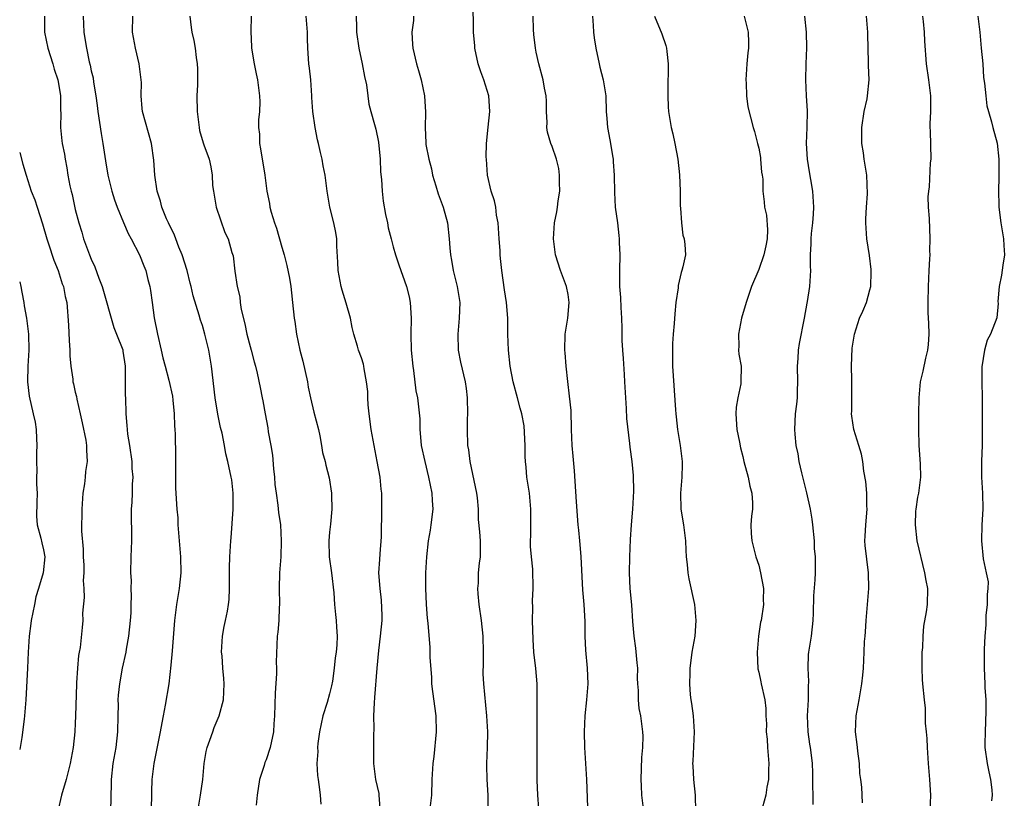
# Model space of a CAD drawing. Units: inches. Extents: x 2577000 to 2580000, y 1539000 to 1542000.
# Drawn here: x 2577000 to 2577124, y 1540269 to 1540367 of the extents above; entities that cross this region are included whole.
import ezdxf

# ---------------------------------------------------------------- set-up
doc = ezdxf.new("R2010")
doc.units = ezdxf.units.IN
doc.header["$MEASUREMENT"] = 0
doc.layers.add('LD25771539_2ft', color=43, linetype='Continuous')

msp = doc.modelspace()

# ---------------------------------------------------------------- linework, layer by layer
at = {"layer": 'LD25771539_2ft'}
for points, elevation in [([(2577065.35, 1540267.35), (2577065.19, 1540269), (2577065.11, 1540270.89), (2577065.1, 1540277), (2577065.14, 1540281), (2577065.1, 1540283), (2577064.94, 1540284.94), (2577064.72, 1540287), (2577064.6, 1540288.6), (2577064.55, 1540291), (2577064.58, 1540292.58), (2577064.55, 1540293.45), (2577064.6, 1540295), (2577064.56, 1540297.44), (2577064.41, 1540299), (2577064.3, 1540300.3), (2577064.29, 1540301), (2577064.31, 1540301.69), (2577064.34, 1540305), (2577064.14, 1540307), (2577064, 1540308), (2577063.83, 1540309), (2577063.73, 1540310.26), (2577063.66, 1540311), (2577063.62, 1540311.62), (2577063.62, 1540313), (2577063.48, 1540315.48), (2577063.18, 1540317), (2577063, 1540317.71), (2577062.63, 1540319), (2577062.12, 1540321), (2577061.73, 1540323), (2577061.5, 1540325), (2577061.43, 1540327), (2577061.44, 1540327.44), (2577061.41, 1540329), (2577061.24, 1540331), (2577061, 1540332.58), (2577060.68, 1540335), (2577060.51, 1540336.51), (2577060.46, 1540337), (2577060.45, 1540337.55), (2577060.34, 1540339), (2577060.22, 1540341), (2577060.02, 1540341.98), (2577059.91, 1540343), (2577059.77, 1540343.77), (2577059.34, 1540345), (2577058.87, 1540347), (2577058.73, 1540349), (2577058.72, 1540349.28), (2577058.76, 1540351), (2577058.95, 1540353.05), (2577059.17, 1540355), (2577059.03, 1540357), (2577058.39, 1540359), (2577058.02, 1540360.02), (2577057.71, 1540361), (2577057.29, 1540363), (2577057.26, 1540363.26), (2577057.12, 1540365), (2577057.05, 1540369)], 7390), ([(2577003.14, 1540367), (2577003.14, 1540365), (2577003.53, 1540363), (2577004.18, 1540361), (2577004.35, 1540360.35), (2577004.79, 1540359), (2577005, 1540357.77), (2577005.12, 1540357), (2577005.14, 1540355.14), (2577005.17, 1540354.83), (2577005.13, 1540353), (2577005.31, 1540351.31), (2577005.35, 1540351), (2577005.63, 1540349.63), (2577005.72, 1540349), (2577005.93, 1540347.93), (2577006.07, 1540347), (2577006.32, 1540345.68), (2577006.47, 1540345), (2577006.59, 1540344.59), (2577007, 1540342.69), (2577007.44, 1540341), (2577007.82, 1540339.82), (2577008.05, 1540339), (2577008.77, 1540337), (2577009, 1540336.45), (2577009.47, 1540335.47), (2577009.96, 1540334.04), (2577010.38, 1540333), (2577011.83, 1540327.83), (2577012.19, 1540327), (2577012.97, 1540325.03), (2577013, 1540324.88), (2577013.26, 1540323), (2577013.28, 1540322.72), (2577013.29, 1540321), (2577013.28, 1540319.28), (2577013.31, 1540319), (2577013.35, 1540317), (2577013.5, 1540315.5), (2577013.51, 1540315), (2577013.56, 1540314.44), (2577013.81, 1540313), (2577014.1, 1540311), (2577014.12, 1540310.12), (2577014.23, 1540309), (2577014.14, 1540308.14), (2577014.15, 1540307), (2577014.12, 1540305.88), (2577014.04, 1540305), (2577014.07, 1540301), (2577014.02, 1540300.02), (2577013.99, 1540299), (2577013.96, 1540297), (2577014.01, 1540296.01), (2577013.99, 1540295), (2577014.04, 1540294.04), (2577013.99, 1540293), (2577013.97, 1540291.97), (2577013.89, 1540291), (2577013.69, 1540289), (2577013.39, 1540287.39), (2577013.34, 1540287), (2577012.91, 1540285), (2577012.56, 1540283), (2577012.41, 1540281.59), (2577012.37, 1540281), (2577012.38, 1540280.38), (2577012.33, 1540279), (2577012.3, 1540277), (2577012.08, 1540275), (2577011.73, 1540273), (2577011.51, 1540271), (2577011.51, 1540270.49), (2577011.41, 1540267)], 7406), ([(2577007.99, 1540367), (2577008.07, 1540365), (2577008.21, 1540364.21), (2577008.39, 1540363), (2577008.75, 1540361.25), (2577008.86, 1540360.86), (2577009, 1540360.12), (2577009.24, 1540359.24), (2577009.28, 1540358.72), (2577009.6, 1540357), (2577009.77, 1540355.77), (2577009.84, 1540355), (2577010.25, 1540352.25), (2577010.47, 1540351), (2577010.79, 1540348.79), (2577011.09, 1540347), (2577011.6, 1540345), (2577011.92, 1540343.92), (2577012.27, 1540343), (2577013.06, 1540341.06), (2577013.66, 1540339.66), (2577014.04, 1540339), (2577015.07, 1540337), (2577015.61, 1540335.61), (2577015.86, 1540335), (2577016.12, 1540333.88), (2577016.36, 1540333), (2577016.48, 1540332.48), (2577016.66, 1540331), (2577016.92, 1540329.08), (2577017.34, 1540327), (2577017.81, 1540325), (2577018.01, 1540324.01), (2577018.3, 1540323), (2577018.78, 1540321.22), (2577019.22, 1540319.22), (2577019.29, 1540318.71), (2577019.44, 1540317), (2577019.47, 1540315.47), (2577019.53, 1540315), (2577019.56, 1540314.44), (2577019.62, 1540311.62), (2577019.59, 1540309), (2577019.62, 1540307.62), (2577019.78, 1540305), (2577019.89, 1540303.89), (2577019.91, 1540303), (2577019.98, 1540302.02), (2577020.23, 1540299), (2577020.27, 1540297), (2577020.07, 1540295), (2577019.75, 1540293), (2577019.49, 1540291), (2577019.17, 1540287.17), (2577019, 1540285.36), (2577018.75, 1540283), (2577018.32, 1540280.32), (2577018.06, 1540279), (2577017.87, 1540278.13), (2577017.68, 1540277), (2577016.86, 1540273), (2577016.63, 1540271), (2577016.57, 1540269.43), (2577016.52, 1540264.52)], 7404), ([(2577022.43, 1540267), (2577022.76, 1540269), (2577023.03, 1540271), (2577023.23, 1540273), (2577023.48, 1540274.52), (2577023.59, 1540275), (2577023.93, 1540275.93), (2577024.29, 1540277), (2577024.48, 1540277.52), (2577025.11, 1540279), (2577025.64, 1540281), (2577025.75, 1540283), (2577025.67, 1540283.67), (2577025.56, 1540285), (2577025.46, 1540286.54), (2577025.41, 1540287), (2577025.54, 1540289), (2577025.75, 1540290.25), (2577025.91, 1540291), (2577026.14, 1540292.14), (2577026.29, 1540293), (2577026.36, 1540293.64), (2577026.42, 1540295), (2577026.4, 1540296.4), (2577026.41, 1540297), (2577026.4, 1540297.6), (2577026.44, 1540299), (2577026.57, 1540301), (2577026.62, 1540301.38), (2577026.88, 1540305), (2577026.87, 1540307), (2577026.68, 1540308.68), (2577026.61, 1540309), (2577026.2, 1540311), (2577025.95, 1540311.95), (2577025.77, 1540313), (2577025.46, 1540314.54), (2577025.28, 1540315.28), (2577024.94, 1540316.94), (2577024.61, 1540319), (2577024.15, 1540323), (2577023.99, 1540323.99), (2577023.8, 1540325), (2577023.31, 1540327), (2577023, 1540328.08), (2577022.76, 1540328.76), (2577022.6, 1540329.4), (2577021.82, 1540331.82), (2577021.58, 1540333), (2577021.44, 1540333.44), (2577021.08, 1540335), (2577020.45, 1540337), (2577020.04, 1540337.96), (2577019.64, 1540339), (2577019.48, 1540339.48), (2577018.72, 1540341), (2577018.49, 1540341.51), (2577017.9, 1540343), (2577017.73, 1540343.73), (2577017.3, 1540345), (2577017, 1540347), (2577016.89, 1540348.89), (2577016.6, 1540351), (2577015.47, 1540355), (2577015.41, 1540355.41), (2577015.29, 1540357), (2577015.33, 1540358.67), (2577015.3, 1540359), (2577015.05, 1540361), (2577014.58, 1540363), (2577014.34, 1540364.34), (2577014.2, 1540365), (2577014.24, 1540367)], 7402), ([(2577021.41, 1540367), (2577021.58, 1540365.58), (2577021.68, 1540365), (2577021.93, 1540363.93), (2577022.09, 1540363), (2577022.21, 1540361.79), (2577022.35, 1540361), (2577022.38, 1540360.38), (2577022.36, 1540358.36), (2577022.31, 1540357), (2577022.35, 1540355), (2577022.59, 1540353), (2577022.64, 1540352.64), (2577023.07, 1540351.07), (2577023.17, 1540350.83), (2577023.83, 1540349), (2577024.04, 1540348.04), (2577024.21, 1540347), (2577024.28, 1540345.72), (2577024.38, 1540345), (2577024.74, 1540343), (2577025.8, 1540339.8), (2577026.23, 1540339), (2577026.71, 1540337.29), (2577026.85, 1540336.85), (2577027.06, 1540334.94), (2577027.38, 1540333), (2577027.71, 1540331.71), (2577027.75, 1540331), (2577027.89, 1540330.11), (2577028.32, 1540328.32), (2577028.6, 1540327), (2577029, 1540325.47), (2577029.14, 1540325), (2577029.52, 1540323.52), (2577029.68, 1540323), (2577029.89, 1540322.11), (2577030.28, 1540320.28), (2577030.53, 1540319), (2577030.61, 1540318.61), (2577030.88, 1540317), (2577031.22, 1540315.22), (2577031.27, 1540314.73), (2577031.6, 1540313), (2577031.8, 1540311.8), (2577031.94, 1540310.06), (2577032.05, 1540309), (2577032.11, 1540308.11), (2577032.26, 1540307), (2577032.49, 1540305.51), (2577032.56, 1540304.56), (2577032.8, 1540303), (2577032.92, 1540301), (2577032.85, 1540299), (2577032.7, 1540297), (2577032.67, 1540295), (2577032.69, 1540293), (2577032.64, 1540292.64), (2577032.59, 1540291), (2577032.49, 1540289.51), (2577032.39, 1540289), (2577032.27, 1540285.73), (2577032.32, 1540285), (2577032.33, 1540284.33), (2577032.16, 1540281.84), (2577032.06, 1540279), (2577032, 1540278), (2577031.93, 1540277), (2577031.53, 1540275), (2577031, 1540273.46), (2577030.86, 1540273.14), (2577030.75, 1540272.75), (2577030.17, 1540271), (2577029.87, 1540269), (2577029.74, 1540267.74)], 7400), ([(2577029.13, 1540367), (2577029.09, 1540365.09), (2577029.16, 1540363.16), (2577029.17, 1540363), (2577029.5, 1540361), (2577029.74, 1540359.74), (2577029.92, 1540359), (2577030.18, 1540357), (2577030.22, 1540356.22), (2577030.16, 1540355), (2577030.04, 1540353.96), (2577030.06, 1540353), (2577030.16, 1540352.16), (2577030.19, 1540351), (2577030.32, 1540350.32), (2577030.53, 1540349), (2577030.58, 1540348.58), (2577030.85, 1540347), (2577031.12, 1540345), (2577031.43, 1540343.43), (2577031.49, 1540343), (2577031.64, 1540342.36), (2577032.06, 1540341), (2577032.33, 1540340.33), (2577033, 1540337.94), (2577033.28, 1540337), (2577033.63, 1540335.63), (2577033.95, 1540334.05), (2577034.13, 1540333), (2577034.19, 1540332.19), (2577034.35, 1540331), (2577034.54, 1540329), (2577034.61, 1540328.61), (2577034.83, 1540327), (2577035.25, 1540325), (2577035.62, 1540323.62), (2577036.21, 1540321), (2577036.32, 1540320.32), (2577036.6, 1540319), (2577037, 1540317.19), (2577037.59, 1540315), (2577037.78, 1540314.22), (2577038, 1540313), (2577038.11, 1540312.11), (2577038.43, 1540311), (2577038.51, 1540310.51), (2577038.94, 1540308.94), (2577039.23, 1540307), (2577039.22, 1540306.78), (2577039.27, 1540305), (2577039.11, 1540303.11), (2577039, 1540302.08), (2577038.91, 1540301), (2577038.95, 1540299), (2577039.25, 1540297), (2577039.55, 1540294.45), (2577039.63, 1540293), (2577039.73, 1540291.73), (2577039.83, 1540291), (2577039.87, 1540290.13), (2577039.96, 1540289), (2577039.93, 1540287.93), (2577039.83, 1540287), (2577039.71, 1540286.29), (2577039.59, 1540285), (2577039.36, 1540283.36), (2577039.25, 1540282.75), (2577039, 1540281.76), (2577038.69, 1540280.69), (2577038.13, 1540279), (2577037.72, 1540277), (2577037.53, 1540275.53), (2577037.49, 1540275), (2577037.51, 1540274.49), (2577037.39, 1540273), (2577037.49, 1540271.49), (2577037.55, 1540271), (2577037.74, 1540269.74), (2577037.83, 1540269), (2577037.88, 1540267.88)], 7398), ([(2577045.36, 1540267.36), (2577045.25, 1540269), (2577045.22, 1540269.22), (2577044.82, 1540271), (2577044.56, 1540273), (2577044.58, 1540276.58), (2577044.6, 1540277.4), (2577044.57, 1540279), (2577044.63, 1540280.63), (2577044.71, 1540281.29), (2577045, 1540285), (2577045.21, 1540287.21), (2577045.42, 1540289), (2577045.6, 1540291), (2577045.63, 1540291.63), (2577045.55, 1540293.55), (2577045.35, 1540295), (2577045.21, 1540297), (2577045.33, 1540298.67), (2577045.36, 1540299.36), (2577045.51, 1540301.51), (2577045.51, 1540303), (2577045.56, 1540303.56), (2577045.57, 1540307), (2577045.5, 1540307.5), (2577045.35, 1540309), (2577044.99, 1540311), (2577044.6, 1540313), (2577044.23, 1540315), (2577043.98, 1540317), (2577043.87, 1540318.13), (2577043.81, 1540319), (2577043.8, 1540319.8), (2577043.66, 1540321), (2577043.34, 1540322.66), (2577043.31, 1540323), (2577043.25, 1540323.25), (2577043, 1540324.04), (2577042.64, 1540325), (2577042.52, 1540325.48), (2577042.04, 1540327), (2577041.83, 1540327.83), (2577041.61, 1540329), (2577041.08, 1540330.92), (2577040.56, 1540332.56), (2577040.46, 1540333), (2577040.06, 1540335), (2577040.05, 1540336.05), (2577039.91, 1540338.09), (2577039.92, 1540339), (2577039.8, 1540339.8), (2577039.52, 1540341), (2577039.01, 1540343), (2577038.74, 1540344.74), (2577038.69, 1540345), (2577038.43, 1540347), (2577038.18, 1540348.18), (2577038.06, 1540349), (2577037.84, 1540349.84), (2577037.61, 1540351), (2577037.47, 1540351.47), (2577037.18, 1540353), (2577036.9, 1540355), (2577036.76, 1540356.76), (2577036.76, 1540357), (2577036.62, 1540359), (2577036.47, 1540360.47), (2577036.4, 1540361), (2577036.25, 1540363), (2577036.22, 1540364.22), (2577036.23, 1540365), (2577036.05, 1540367)], 7396), ([(2577042.36, 1540367), (2577042.37, 1540365.63), (2577042.4, 1540365), (2577042.67, 1540363), (2577043.11, 1540361), (2577043.4, 1540359.4), (2577043.63, 1540358.37), (2577043.79, 1540357), (2577043.95, 1540355.96), (2577044.19, 1540355), (2577044.63, 1540353.37), (2577044.81, 1540352.81), (2577045.14, 1540351.14), (2577045.35, 1540349), (2577045.42, 1540347.42), (2577045.54, 1540346.46), (2577045.6, 1540345), (2577045.74, 1540343.74), (2577046.04, 1540342.04), (2577046.27, 1540341), (2577046.38, 1540340.38), (2577046.73, 1540339), (2577047, 1540337.99), (2577047.29, 1540337), (2577047.72, 1540335.72), (2577048.68, 1540333), (2577049, 1540331.69), (2577049.13, 1540331), (2577049.26, 1540329), (2577049.22, 1540327), (2577049.28, 1540325), (2577049.46, 1540323), (2577049.56, 1540322.44), (2577049.86, 1540319.86), (2577050.04, 1540319), (2577050.35, 1540316.35), (2577050.35, 1540315), (2577050.46, 1540313.54), (2577050.54, 1540313), (2577050.97, 1540311), (2577051.46, 1540309), (2577051.88, 1540307), (2577051.91, 1540306.09), (2577051.98, 1540305), (2577051.75, 1540303), (2577051.66, 1540302.34), (2577051.42, 1540301), (2577051.19, 1540299), (2577051.08, 1540297), (2577051.07, 1540295.07), (2577051.17, 1540293), (2577051.27, 1540291.27), (2577051.37, 1540290.63), (2577051.6, 1540287.6), (2577051.63, 1540287), (2577051.63, 1540286.37), (2577051.82, 1540283.82), (2577051.83, 1540283), (2577051.93, 1540282.07), (2577052.36, 1540279), (2577052.42, 1540277), (2577052.1, 1540273.89), (2577051.98, 1540273), (2577051.88, 1540271), (2577051.82, 1540269), (2577051.58, 1540267)], 7394), ([(2577049.55, 1540367), (2577049.54, 1540366.46), (2577049.36, 1540365), (2577049.43, 1540363.43), (2577049.47, 1540363), (2577049.92, 1540361), (2577050.19, 1540360.19), (2577050.51, 1540359), (2577050.94, 1540357), (2577051.07, 1540354.93), (2577051.02, 1540353), (2577051.09, 1540351.09), (2577051.12, 1540350.88), (2577051.47, 1540349), (2577051.81, 1540347.81), (2577051.95, 1540347), (2577052.35, 1540345.65), (2577052.66, 1540344.66), (2577053.3, 1540343), (2577053.85, 1540341), (2577054.06, 1540339), (2577054.13, 1540337.87), (2577054.21, 1540337), (2577054.33, 1540336.33), (2577054.55, 1540335), (2577055.05, 1540333), (2577055.37, 1540331), (2577055.32, 1540329), (2577055.14, 1540327), (2577055.19, 1540325), (2577055.47, 1540323.47), (2577056.04, 1540321), (2577056.17, 1540320.17), (2577056.3, 1540319), (2577056.34, 1540317), (2577056.31, 1540316.31), (2577056.32, 1540315), (2577056.37, 1540313), (2577056.47, 1540312.47), (2577056.63, 1540311), (2577057.48, 1540307), (2577057.57, 1540306.43), (2577057.69, 1540305), (2577057.7, 1540303.7), (2577057.86, 1540302.14), (2577057.93, 1540301), (2577057.96, 1540299), (2577057.82, 1540298.18), (2577057.71, 1540297), (2577057.68, 1540295.68), (2577057.61, 1540295), (2577057.64, 1540294.36), (2577057.79, 1540293), (2577058.07, 1540291), (2577058.27, 1540289), (2577058.31, 1540287), (2577058.32, 1540285.68), (2577058.28, 1540284.28), (2577058.37, 1540283), (2577058.76, 1540279), (2577058.86, 1540277), (2577058.81, 1540275), (2577058.73, 1540273), (2577058.76, 1540272.76), (2577058.79, 1540271), (2577058.9, 1540269), (2577058.92, 1540267)], 7392), ([(2577071.5, 1540267.5), (2577071.35, 1540271), (2577071.1, 1540275), (2577071.07, 1540277), (2577071.18, 1540279), (2577071.37, 1540281), (2577071.52, 1540283), (2577071.46, 1540285), (2577071.26, 1540287.26), (2577071.16, 1540289), (2577071.14, 1540290.86), (2577071.03, 1540293), (2577070.86, 1540294.86), (2577070.65, 1540299), (2577070.53, 1540300.53), (2577070.47, 1540301), (2577070.36, 1540302.36), (2577070.29, 1540303), (2577070.07, 1540305.93), (2577069.82, 1540309.82), (2577069.67, 1540311.67), (2577069.54, 1540313), (2577069.46, 1540315), (2577069.39, 1540317.39), (2577069.2, 1540319.2), (2577068.96, 1540321.04), (2577068.77, 1540323), (2577068.66, 1540324.66), (2577068.62, 1540325), (2577068.66, 1540327), (2577068.97, 1540329), (2577069.15, 1540331), (2577069, 1540332.01), (2577068.82, 1540333), (2577068.04, 1540335), (2577067.41, 1540337), (2577067.18, 1540339), (2577067.31, 1540341), (2577067.6, 1540342.4), (2577067.69, 1540343), (2577067.77, 1540343.77), (2577067.96, 1540345), (2577067.93, 1540346.07), (2577067.93, 1540347), (2577067.83, 1540347.83), (2577067.55, 1540349), (2577067, 1540350.62), (2577066.85, 1540351), (2577066.41, 1540352.41), (2577066.35, 1540353), (2577066.37, 1540353.63), (2577066.31, 1540355), (2577066.3, 1540356.3), (2577066.26, 1540357), (2577066.05, 1540357.95), (2577065.88, 1540359), (2577065.32, 1540361), (2577065, 1540362.48), (2577064.9, 1540363), (2577064.7, 1540364.7), (2577064.65, 1540365.35), (2577064.63, 1540367)], 7388), ([(2577072.07, 1540367), (2577072.18, 1540365.82), (2577072.22, 1540365), (2577072.29, 1540364.29), (2577072.5, 1540363), (2577072.91, 1540361), (2577073, 1540360.6), (2577073.43, 1540359), (2577073.5, 1540358.5), (2577073.74, 1540357), (2577073.79, 1540355), (2577073.88, 1540354.12), (2577073.95, 1540353), (2577074.13, 1540352.13), (2577074.34, 1540351), (2577074.58, 1540349.42), (2577074.67, 1540349), (2577074.7, 1540348.7), (2577074.8, 1540347), (2577074.84, 1540344.84), (2577074.95, 1540343), (2577075.22, 1540341), (2577075.41, 1540339.41), (2577075.44, 1540339), (2577075.45, 1540338.55), (2577075.51, 1540337), (2577075.47, 1540335), (2577075.5, 1540333), (2577075.61, 1540331.61), (2577075.65, 1540330.35), (2577075.73, 1540329), (2577075.76, 1540327.76), (2577075.76, 1540327), (2577075.78, 1540326.22), (2577075.85, 1540325), (2577075.96, 1540323.96), (2577076.06, 1540321.94), (2577076.13, 1540321), (2577076.22, 1540319), (2577076.33, 1540317.67), (2577076.38, 1540316.38), (2577076.75, 1540313.25), (2577076.79, 1540312.79), (2577077.02, 1540311), (2577077.22, 1540309.22), (2577077.26, 1540307.26), (2577077.1, 1540305), (2577076.94, 1540303), (2577076.83, 1540301.17), (2577076.72, 1540299), (2577076.68, 1540297), (2577076.79, 1540295), (2577076.97, 1540292.97), (2577077.13, 1540290.87), (2577077.29, 1540289), (2577077.5, 1540287.5), (2577077.68, 1540285.68), (2577077.73, 1540285), (2577077.72, 1540283.72), (2577077.75, 1540283), (2577077.83, 1540282.17), (2577077.82, 1540281), (2577077.92, 1540279.92), (2577078.11, 1540279), (2577078.38, 1540277), (2577078.42, 1540276.42), (2577078.36, 1540275), (2577078.24, 1540273.76), (2577078.17, 1540271), (2577078.2, 1540270.2), (2577078.27, 1540269), (2577078.48, 1540267)], 7386), ([(2577079.88, 1540367), (2577080.79, 1540364.79), (2577081.33, 1540363.33), (2577081.41, 1540363), (2577081.42, 1540362.58), (2577081.6, 1540361), (2577081.6, 1540359.6), (2577081.57, 1540359), (2577081.55, 1540357), (2577081.6, 1540355.6), (2577081.64, 1540355), (2577081.98, 1540353), (2577082.19, 1540352.19), (2577082.45, 1540351), (2577082.84, 1540349), (2577083.05, 1540347.05), (2577083.11, 1540345), (2577083.13, 1540343.13), (2577083.16, 1540342.84), (2577083.27, 1540341), (2577083.47, 1540339.47), (2577083.63, 1540339), (2577083.71, 1540338.29), (2577083.77, 1540337), (2577083.46, 1540335.46), (2577083.34, 1540335), (2577083.25, 1540334.75), (2577082.87, 1540333.13), (2577082.85, 1540332.85), (2577082.58, 1540331), (2577082.43, 1540329.57), (2577082.35, 1540328.35), (2577082.23, 1540327), (2577082.16, 1540325.84), (2577082.14, 1540325), (2577082.16, 1540323), (2577082.51, 1540317.49), (2577082.56, 1540317), (2577082.62, 1540316.62), (2577082.8, 1540315), (2577083.13, 1540313), (2577083.37, 1540311), (2577083.38, 1540310.62), (2577083.34, 1540309), (2577083.17, 1540307), (2577083.21, 1540305), (2577083.52, 1540303), (2577083.78, 1540301), (2577083.83, 1540299.83), (2577083.89, 1540299), (2577083.99, 1540298.01), (2577084.08, 1540297), (2577084.22, 1540296.22), (2577084.91, 1540293), (2577085.09, 1540291), (2577084.94, 1540289), (2577084.6, 1540287), (2577084.4, 1540285.6), (2577084.34, 1540285), (2577084.35, 1540284.35), (2577084.29, 1540283), (2577084.37, 1540281.63), (2577084.46, 1540281), (2577084.56, 1540280.56), (2577084.75, 1540279), (2577084.89, 1540277), (2577084.72, 1540273.28), (2577084.68, 1540273), (2577084.69, 1540272.69), (2577084.8, 1540271), (2577085.01, 1540269.01), (2577085.05, 1540267)], 7384), ([(2577091.16, 1540367), (2577091.66, 1540365), (2577091.7, 1540363.7), (2577091.71, 1540363), (2577091.62, 1540362.38), (2577091.49, 1540361), (2577091.36, 1540359), (2577091.4, 1540358.6), (2577091.45, 1540357), (2577091.62, 1540355.62), (2577092.31, 1540353), (2577092.48, 1540352.48), (2577092.86, 1540351), (2577093, 1540350.42), (2577093.21, 1540349.21), (2577093.24, 1540349), (2577093.37, 1540347.37), (2577093.45, 1540347), (2577093.51, 1540346.49), (2577093.51, 1540345), (2577093.67, 1540343.67), (2577093.72, 1540343), (2577093.99, 1540341.99), (2577094.11, 1540340.11), (2577094.06, 1540339), (2577093.89, 1540338.11), (2577093.64, 1540337), (2577093, 1540335.16), (2577092.1, 1540333), (2577091.4, 1540331), (2577090.82, 1540329), (2577090.45, 1540327), (2577090.51, 1540325.49), (2577090.47, 1540325), (2577090.51, 1540324.51), (2577090.78, 1540323), (2577090.77, 1540321), (2577090.74, 1540320.74), (2577090.36, 1540319), (2577090.18, 1540317.82), (2577090.12, 1540317), (2577090.26, 1540315), (2577090.58, 1540313.42), (2577090.71, 1540312.71), (2577091, 1540311.62), (2577091.14, 1540311), (2577091.68, 1540309), (2577091.89, 1540307.89), (2577092.15, 1540307), (2577092.22, 1540305.78), (2577092.2, 1540305), (2577092.11, 1540304.11), (2577092.02, 1540303), (2577092.07, 1540301.93), (2577092.14, 1540301), (2577092.65, 1540299), (2577093, 1540297.93), (2577093.23, 1540297), (2577093.59, 1540295), (2577093.58, 1540293.58), (2577093.6, 1540293), (2577093.3, 1540291), (2577093.24, 1540290.76), (2577092.99, 1540289.01), (2577092.81, 1540287), (2577092.89, 1540284.89), (2577093, 1540284.5), (2577093.25, 1540283.25), (2577093.32, 1540283), (2577093.78, 1540281), (2577093.9, 1540279.9), (2577093.89, 1540279), (2577093.98, 1540277.98), (2577093.94, 1540277), (2577094.07, 1540276.07), (2577094.11, 1540275), (2577094.28, 1540273), (2577094.23, 1540272.23), (2577094.25, 1540271), (2577094.02, 1540270.02), (2577093.91, 1540269), (2577093.49, 1540267.49)], 7382), ([(2577099.84, 1540267.84), (2577099.84, 1540269), (2577099.8, 1540270.2), (2577099.83, 1540271), (2577099.82, 1540271.82), (2577099.76, 1540273), (2577099.61, 1540274.39), (2577099.52, 1540275), (2577099.43, 1540275.43), (2577099.23, 1540277), (2577099.15, 1540279), (2577099.25, 1540281), (2577099.27, 1540282.73), (2577099.3, 1540283.3), (2577099.21, 1540285), (2577099.28, 1540286.72), (2577099.32, 1540287), (2577099.63, 1540289), (2577099.84, 1540291), (2577099.89, 1540291.89), (2577099.93, 1540294.07), (2577100.09, 1540296.09), (2577100.14, 1540297), (2577100.16, 1540297.84), (2577100.13, 1540299), (2577100.03, 1540300.03), (2577100, 1540301), (2577099.82, 1540303), (2577099.74, 1540303.74), (2577099.53, 1540305), (2577099.05, 1540307.05), (2577098.42, 1540309.58), (2577098.11, 1540311), (2577097.95, 1540311.95), (2577097.72, 1540313), (2577097.57, 1540314.43), (2577097.53, 1540315), (2577097.64, 1540317), (2577097.8, 1540318.2), (2577097.86, 1540319), (2577097.86, 1540319.86), (2577097.92, 1540321), (2577097.88, 1540323), (2577097.95, 1540323.95), (2577098.01, 1540325), (2577098.15, 1540325.85), (2577098.75, 1540329), (2577099.08, 1540330.92), (2577099.12, 1540331.12), (2577099.43, 1540333), (2577099.57, 1540335), (2577099.51, 1540335.51), (2577099.52, 1540337), (2577099.62, 1540338.38), (2577099.61, 1540339), (2577099.66, 1540339.66), (2577099.82, 1540341), (2577099.9, 1540342.1), (2577099.94, 1540343), (2577099.8, 1540345), (2577099.55, 1540346.45), (2577099.41, 1540347.41), (2577099.12, 1540349), (2577099.01, 1540350.99), (2577099.11, 1540353), (2577099.12, 1540355.12), (2577099.01, 1540357), (2577098.94, 1540359), (2577098.97, 1540361.03), (2577099.04, 1540363.04), (2577099.03, 1540365), (2577098.81, 1540367)], 7380), ([(2577106.04, 1540268.04), (2577105.99, 1540270.01), (2577105.83, 1540271), (2577105.74, 1540271.74), (2577105.67, 1540273), (2577105.47, 1540274.53), (2577105.41, 1540275), (2577105.38, 1540275.38), (2577105.17, 1540277), (2577105.28, 1540279), (2577105.65, 1540281), (2577105.98, 1540283), (2577106.09, 1540284.09), (2577106.17, 1540285), (2577106.29, 1540287), (2577106.33, 1540288.33), (2577106.38, 1540289), (2577106.45, 1540289.55), (2577106.51, 1540291), (2577106.71, 1540293), (2577106.86, 1540295), (2577106.8, 1540297), (2577106.4, 1540300.4), (2577106.37, 1540301), (2577106.41, 1540301.59), (2577106.46, 1540303), (2577106.63, 1540305), (2577106.6, 1540305.4), (2577106.59, 1540307), (2577106.49, 1540308.49), (2577106.24, 1540309.76), (2577106.11, 1540311), (2577105.92, 1540311.92), (2577105.6, 1540313), (2577104.97, 1540315), (2577104.7, 1540316.7), (2577104.68, 1540317), (2577104.7, 1540317.3), (2577104.7, 1540320.7), (2577104.73, 1540321.27), (2577104.68, 1540323), (2577104.76, 1540325.24), (2577105.04, 1540327), (2577105.69, 1540329), (2577106.1, 1540329.9), (2577106.55, 1540331), (2577107, 1540332.58), (2577107.11, 1540333), (2577107.16, 1540334.84), (2577107.15, 1540335.15), (2577106.92, 1540336.92), (2577106.6, 1540339), (2577106.48, 1540341), (2577106.48, 1540341.52), (2577106.56, 1540343), (2577106.68, 1540344.68), (2577106.6, 1540347), (2577106.29, 1540349), (2577106.19, 1540349.81), (2577105.99, 1540351), (2577105.96, 1540351.96), (2577105.99, 1540353), (2577106.29, 1540355), (2577106.63, 1540356.63), (2577106.7, 1540357), (2577106.9, 1540359), (2577106.81, 1540360.81), (2577106.83, 1540361.17), (2577106.76, 1540363), (2577106.72, 1540364.72), (2577106.73, 1540365), (2577106.58, 1540367)], 7378), ([(2577113.59, 1540367), (2577113.68, 1540366.32), (2577113.82, 1540365), (2577113.87, 1540363.87), (2577114.09, 1540361), (2577114.38, 1540359), (2577114.62, 1540357), (2577114.61, 1540355), (2577114.53, 1540353.47), (2577114.54, 1540353), (2577114.58, 1540352.58), (2577114.64, 1540349), (2577114.58, 1540348.58), (2577114.46, 1540345.54), (2577114.35, 1540345), (2577114.3, 1540344.3), (2577114.33, 1540343), (2577114.43, 1540341.57), (2577114.55, 1540339), (2577114.5, 1540337.5), (2577114.52, 1540337), (2577114.5, 1540336.5), (2577114.41, 1540335), (2577114.31, 1540333), (2577114.28, 1540331), (2577114.3, 1540329.7), (2577114.37, 1540328.37), (2577114.4, 1540327), (2577114.31, 1540325.69), (2577114.23, 1540325), (2577113.97, 1540323.97), (2577113.64, 1540322.36), (2577113.33, 1540321), (2577113.17, 1540319), (2577113.11, 1540317), (2577113.09, 1540315), (2577113.16, 1540313), (2577113.32, 1540310.68), (2577113.34, 1540309), (2577113.09, 1540307), (2577113, 1540306.49), (2577112.77, 1540305), (2577112.75, 1540304.75), (2577112.67, 1540303), (2577112.91, 1540301), (2577113.87, 1540297), (2577114.02, 1540296.02), (2577114.22, 1540295), (2577114.19, 1540293), (2577114.08, 1540292.08), (2577113.73, 1540290.27), (2577113.64, 1540289), (2577113.59, 1540287.59), (2577113.52, 1540287), (2577113.53, 1540286.47), (2577113.51, 1540285), (2577113.55, 1540283.55), (2577113.63, 1540283), (2577113.82, 1540281), (2577113.95, 1540279.95), (2577113.94, 1540278.06), (2577114.06, 1540277), (2577114.14, 1540276.14), (2577114.18, 1540275), (2577114.33, 1540273), (2577114.51, 1540271), (2577114.62, 1540269), (2577114.54, 1540267)], 7376), ([(2577120.56, 1540367), (2577120.81, 1540365), (2577121, 1540363), (2577121.19, 1540361), (2577121.3, 1540359.3), (2577121.43, 1540358.57), (2577121.56, 1540357), (2577121.72, 1540355.72), (2577121.91, 1540355), (2577122.28, 1540353.72), (2577122.46, 1540353), (2577123.02, 1540351.02), (2577123.22, 1540349), (2577123.21, 1540346.79), (2577123.16, 1540345), (2577123.22, 1540343.22), (2577123.23, 1540343), (2577123.48, 1540341), (2577123.79, 1540339), (2577123.86, 1540338.14), (2577123.91, 1540337), (2577123.7, 1540335.7), (2577123.56, 1540334.44), (2577123.24, 1540333), (2577123.11, 1540331.11), (2577123.12, 1540330.88), (2577122.95, 1540329.05), (2577122.17, 1540327), (2577121.75, 1540326.25), (2577121.41, 1540325), (2577121.09, 1540322.91), (2577121.06, 1540321), (2577121.11, 1540319), (2577121.13, 1540314.87), (2577121.1, 1540313), (2577121.04, 1540311.04), (2577121.05, 1540309), (2577121.18, 1540307), (2577121.2, 1540305), (2577121.08, 1540303), (2577121.02, 1540301), (2577121.26, 1540298.74), (2577121.64, 1540297), (2577121.87, 1540295.87), (2577121.82, 1540295), (2577121.73, 1540294.27), (2577121.73, 1540293), (2577121.6, 1540291.6), (2577121.56, 1540291), (2577121.57, 1540290.43), (2577121.45, 1540289), (2577121.36, 1540287.36), (2577121.39, 1540286.61), (2577121.35, 1540285), (2577121.45, 1540283), (2577121.46, 1540282.54), (2577121.57, 1540281), (2577121.6, 1540279.6), (2577121.48, 1540277), (2577121.46, 1540275.46), (2577121.47, 1540275), (2577121.74, 1540273), (2577121.94, 1540271.95), (2577122.16, 1540271), (2577122.33, 1540269.67), (2577122.37, 1540269), (2577122.31, 1540268.31)], 7374), ([(2577000, 1540349.86), (2577000.4, 1540348.4), (2577000.81, 1540347), (2577001.45, 1540345), (2577001.89, 1540343.89), (2577002.19, 1540343), (2577002.88, 1540340.88), (2577003.42, 1540339), (2577003.64, 1540338.36), (2577004.3, 1540336.3), (2577004.83, 1540335), (2577005.35, 1540333.35), (2577005.51, 1540333), (2577005.74, 1540331.74), (2577005.93, 1540331), (2577006.15, 1540328.15), (2577006.21, 1540326.21), (2577006.3, 1540325), (2577006.29, 1540324.29), (2577006.44, 1540323), (2577006.67, 1540321.33), (2577006.7, 1540321), (2577006.77, 1540320.77), (2577007, 1540319.72), (2577007.15, 1540319.15), (2577007.19, 1540318.81), (2577007.63, 1540317), (2577007.85, 1540315.85), (2577008.32, 1540313.68), (2577008.4, 1540313), (2577008.42, 1540312.42), (2577008.49, 1540311), (2577008.27, 1540309.72), (2577008.23, 1540309), (2577008.16, 1540308.16), (2577007.96, 1540307), (2577007.8, 1540305), (2577007.77, 1540302.23), (2577007.97, 1540299.97), (2577007.99, 1540299), (2577008.06, 1540297.94), (2577008.06, 1540297), (2577008, 1540296), (2577008.07, 1540295), (2577008.12, 1540293.88), (2577007.91, 1540291.91), (2577007.93, 1540291), (2577007.88, 1540290.12), (2577007.6, 1540287.6), (2577007.5, 1540287), (2577007.4, 1540286.6), (2577007.27, 1540285), (2577007.16, 1540283.16), (2577007.14, 1540283), (2577007.04, 1540278.96), (2577007, 1540278.06), (2577006.94, 1540277), (2577006.71, 1540275), (2577006.35, 1540273), (2577005.84, 1540271), (2577005.26, 1540269), (2577004.82, 1540267)], 7408), ([(2577000, 1540333.61), (2577000.15, 1540333), (2577000.27, 1540332.27), (2577000.53, 1540331), (2577000.57, 1540330.57), (2577000.84, 1540329), (2577001.1, 1540327), (2577001.15, 1540325), (2577001.01, 1540323), (2577000.97, 1540321), (2577001.2, 1540319.2), (2577001.71, 1540317), (2577001.93, 1540315.93), (2577002.06, 1540315), (2577002.1, 1540313.9), (2577002.16, 1540313), (2577002.12, 1540312.12), (2577002.12, 1540311), (2577002.17, 1540309.83), (2577002.13, 1540309), (2577002.13, 1540308.13), (2577002.19, 1540307), (2577002.15, 1540305.85), (2577002.12, 1540304.12), (2577002.19, 1540303), (2577002.65, 1540301.35), (2577002.77, 1540300.77), (2577003, 1540299.89), (2577003.17, 1540299), (2577002.97, 1540297), (2577002.36, 1540295), (2577002.05, 1540293.95), (2577001.85, 1540293), (2577001.46, 1540291), (2577001.4, 1540290.6), (2577001.19, 1540289), (2577001.07, 1540287), (2577000.99, 1540285), (2577000.76, 1540281), (2577000.61, 1540279), (2577000.56, 1540278.56), (2577000.25, 1540276.25), (2577000, 1540274.77)], 7410)]:
    msp.add_lwpolyline(points, dxfattribs=dict(at, elevation=elevation))

doc.saveas('drawing.dxf')
